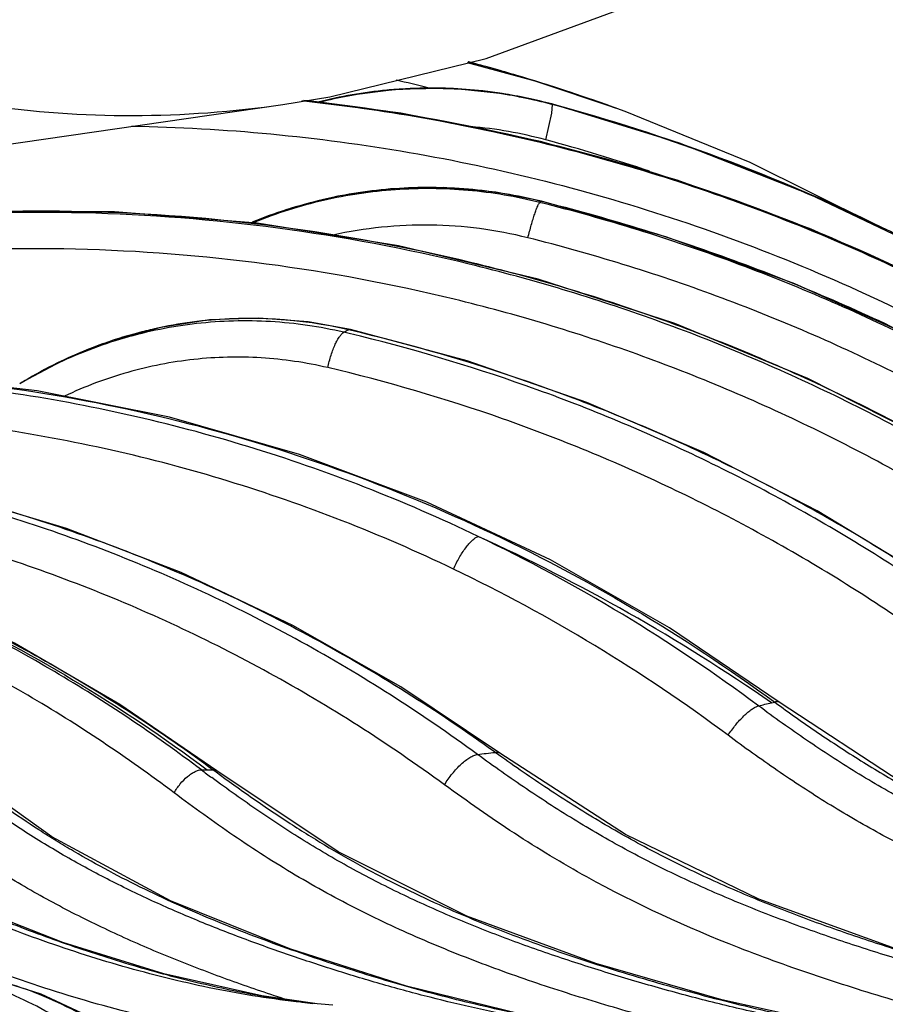
# Model space of a CAD drawing. Units: inches. Extents: x 0 to 17, y 0 to 11.
# Drawn here: x 3.9 to 4.1, y 6.1 to 6.3 of the extents above; entities that cross this region are included whole.
import ezdxf

# ---------------------------------------------------------------- set-up
doc = ezdxf.new("R2010")
doc.units = ezdxf.units.IN
doc.header["$LTSCALE"] = 0.935
doc.header["$MEASUREMENT"] = 0
doc.layers.get('0').update_dxf_attribs({"linetype": 'CONTINUOUS'})
doc.styles.get("Standard").update_dxf_attribs({"font": 'txt', "width": 0.8})
doc.dimstyles.new('DIMSTYLE_1', dxfattribs={"dimtxt": 0.2, "dimasz": 0.1875, "dimexe": 0.125, "dimexo": 0.0625, "dimgap": 0.1, "dimtad": 0, "dimtih": 1, "dimtoh": 1, "dimdec": 1, "dimlfac": 5, "dimzin": 4, "dimdsep": 46, "dimtxsty": 'Standard', "dimblk": '_FILLED', "dimblk1": '_FILLED', "dimblk2": '_FILLED', "dimcen": 0.09, "dimadec": 0, "dimazin": 0, "dimtp": 0.001, "dimtm": 0.001, "dimtfac": 1, "dimtdec": 1, "dimtofl": 0, "dimtmove": 0, "dimatfit": 3, "dimldrblk": '_FILLED', "dimfxl": 1, "dimtolj": 1, "dimtzin": 4, "dimarcsym": 0})

# ---------------------------------------------------------------- blocks, each defined once
blk = doc.blocks.new('_FILLED')
at = {"color": 0, "linetype": 'ByBlock'}
blk.add_solid([(0, 0), (-1, 0.1666666667), (-1, -0.1666666667)], dxfattribs=at)
blk = doc.blocks.new('*D2')
at = {"color": 2, "linetype": 'Continuous'}
for p, q in [((0.4642796149, 6.313338390299999), (0.4642796149, 9.305403978)), ((4.5283182737, 7.1657812909), (4.5283182737, 9.305403978)), ((0.4642796149, 9.180403978), (1.0324900367, 9.180403978)), ((4.5283182737, 9.180403978), (2.8724900367, 9.180403978))]:
    blk.add_line(p, q, dxfattribs=at)
at = {"color": 2, "linetype": 'Continuous', "xscale": 0.1875, "yscale": 0.1875, "zscale": 0.1875, "rotation": 180}
blk.add_blockref('_FILLED', (0.4642796149, 9.180403978), dxfattribs=at)
at = {"color": 2, "linetype": 'Continuous', "xscale": 0.1875, "yscale": 0.1875, "zscale": 0.1875}
blk.add_blockref('_FILLED', (4.5283182737, 9.180403978), dxfattribs=at)
at = {"color": 2, "linetype": 'Continuous', "insert": (1.9524900367, 9.280403977999999), "char_height": 0.2, "width": 1.64, "attachment_point": 2, "line_spacing_factor": 0.9}
blk.add_mtext('516{\\Ftxt.shx;\\W1.000000;\\H0.200000; }[20.3]', dxfattribs=at)
blk = doc.blocks.new('*D7')
at = {"color": 2, "linetype": 'Continuous'}
for p, q in [((3.3938921881, 7.0116812909), (5.209523962900001, 7.0116812909)), ((5.084523962900001, 7.0116812909), (5.084523962900001, 6.5821812909)), ((5.084523962900001, 5.7526812909), (5.084523962900001, 5.8821812909)), ((4.5164597945, 5.7526812909), (5.209523962900001, 5.7526812909))]:
    blk.add_line(p, q, dxfattribs=at)
at = {"color": 2, "linetype": 'Continuous', "xscale": 0.1875, "yscale": 0.1875, "zscale": 0.1875}
for p, rotation in [((5.084523962900001, 7.0116812909), 90), ((5.084523962900001, 5.7526812909), 270)]:
    blk.add_blockref('_FILLED', p, dxfattribs=dict(at, rotation=rotation))
at = {"color": 2, "linetype": 'Continuous', "insert": (4.9245239629, 6.482181290900001), "char_height": 0.2, "width": 0.8, "attachment_point": 2, "line_spacing_factor": 0.9}
blk.add_mtext('160\\P[6.3]', dxfattribs=at)
blk = doc.blocks.new('*D8')
at = {"color": 2, "linetype": 'Continuous'}
for p, q in [((3.3172182737, 7.6268812909), (6.165298440599999, 7.6268812909)), ((6.040298440599999, 7.6268812909), (6.040298440599999, 7.1261842575)), ((6.040298440599999, 5.7526812909), (6.040298440599999, 6.4261842575)), ((4.5164597945, 5.7526812909), (6.165298440599999, 5.7526812909))]:
    blk.add_line(p, q, dxfattribs=at)
at = {"color": 2, "linetype": 'Continuous', "xscale": 0.1875, "yscale": 0.1875, "zscale": 0.1875}
for p, rotation in [((6.040298440599999, 7.6268812909), 90), ((6.040298440599999, 5.7526812909), 270)]:
    blk.add_blockref('_FILLED', p, dxfattribs=dict(at, rotation=rotation))
at = {"color": 2, "linetype": 'Continuous', "insert": (5.8802984406, 7.0261842575), "char_height": 0.2, "width": 0.8, "attachment_point": 2, "line_spacing_factor": 0.9}
blk.add_mtext('238\\P[9.4]', dxfattribs=at)
blk = doc.blocks.new('*D9')
at = {"color": 2, "linetype": 'Continuous'}
for p, q in [((2.8172182594, 7.9103458584), (7.2766392673, 7.9103458584)), ((7.1516392673, 7.9103458584), (7.1516392673, 7.694755231)), ((7.1516392673, 5.7526812909), (7.1516392673, 6.994755231)), ((4.5164597945, 5.7526812909), (7.2766392673, 5.7526812909))]:
    blk.add_line(p, q, dxfattribs=at)
at = {"color": 2, "linetype": 'Continuous', "xscale": 0.1875, "yscale": 0.1875, "zscale": 0.1875}
for p, rotation in [((7.1516392673, 7.9103458584), 90), ((7.1516392673, 5.7526812909), 270)]:
    blk.add_blockref('_FILLED', p, dxfattribs=dict(at, rotation=rotation))
at = {"color": 2, "linetype": 'Continuous', "insert": (6.9116392673, 7.594755231000001), "char_height": 0.2, "width": 0.96, "attachment_point": 2, "line_spacing_factor": 0.9}
blk.add_mtext('274\\P[10.8]', dxfattribs=at)

msp = doc.modelspace()

# ---------------------------------------------------------------- linework, layer by layer
at = {"color": 7, "linetype": 'Continuous'}
for p, q in [((3.9865715307, 6.2478827233), (3.9659377877, 6.250464882)), ((4.045921477799999, 6.241449433300001), (4.0187143068, 6.249837630399999)), ((4.0188637949, 6.2497845463), (4.0187497318, 6.249815299)), ((3.7868978953, 6.224535678300001), (3.9613977814, 6.2497225673)), ((3.9613656339, 6.2497179295), (3.9613978054, 6.2497225708)), ((4.033406697, 6.248595979400001), (4.0322529847, 6.2490138098)), ((4.0343367226, 6.2482565647), (4.033406716, 6.2485959724)), ((4.0736074646, 6.2306408649), (4.045921477799999, 6.241449433300001)), ((4.10041974, 6.2177920161), (4.0736074646, 6.2306408649)), ((3.9069971652, 6.191194185900001), (3.9052961183, 6.1901826706)), ((3.9654732109, 6.0582911888), (3.9654165935, 6.0582972008)), ((3.9720370934, 6.0577188345), (3.9654737815, 6.058291129800001))]:
    msp.add_line(p, q, dxfattribs=at)
at = {"color": 9, "linetype": 'Continuous'}
for p, q in [((4.0187497319, 6.249815299), (4.0187143069, 6.249837630399999)), ((4.0188421592, 6.2497143672), (4.0187497318, 6.249815299)), ((4.0174231656, 6.242195102899999), (4.0187226357, 6.247885186)), ((4.0187226357, 6.247885186), (4.0188421593, 6.2497143671)), ((4.0188421593, 6.2497143671), (4.01873494, 6.249743241699999)), ((4.0316099816, 6.2492451704), (4.0322529783, 6.2490138113)), ((4.0325819453, 6.248894738500001), (4.0322533262, 6.249013199)), ((4.0334066923, 6.248595974), (4.0325819453, 6.248894738500001)), ((4.0164136789, 6.2287795523), (4.016167862200001, 6.2288412023)), ((4.0164192771, 6.2290815513), (4.0165143049, 6.2291263036)), ((3.9757596554, 6.201599384800001), (3.9753677345, 6.2016909538)), ((3.9753677351, 6.201690954199999), (3.9758063966, 6.2017665201)), ((4.0655765625, 6.122149475), (4.0662463702, 6.122299140700001)), ((4.0662463702, 6.122299140700001), (4.066895458899999, 6.121825799)), ((4.0073955982, 6.111058716000001), (4.0066408835, 6.1116003504)), ((3.9452729945, 6.1078627103), (3.9459198937, 6.1078629547)), ((3.9459198937, 6.1078629547), (3.9465667651, 6.1078641575)), ((3.9465667651, 6.1078641575), (3.94715799, 6.107427382000001)), ((3.9473177438, 6.107648491900001), (3.9465667653, 6.1078641574))]:
    msp.add_line(p, q, dxfattribs=at)
at = {"color": 7, "linetype": 'Continuous'}
for points in [[(3.9613657544, 6.2497179561), (3.9714182714, 6.2513602199), (4.0047066068, 6.2595523134), (4.0339684752, 6.2702799164)], [(4.0325816403, 6.2488950613), (4.01519128, 6.2547277748), (4.000782682900001, 6.258586655299999)], [(4.0187143045, 6.2498376311), (4.0089349154, 6.251950369099999), (3.9976060661, 6.2531419166), (3.9862049716, 6.2530254839), (3.9748837494, 6.2516002786), (3.9687906039, 6.2501078734)], [(4.1768773551, 6.1616384616), (4.1537041602, 6.1793314736), (4.1282510249, 6.1959381008), (4.1016271706, 6.210570224800001), (4.0739847311, 6.2231458074), (4.0454834269, 6.233593612000001), (4.0162893325, 6.2418545026), (3.9865715307, 6.2478827233)], [(4.0889930986, 6.2232711078), (4.0874347773, 6.224198485900001), (4.0610194672, 6.2373534098), (4.0343373395, 6.2482563353)], [(4.0165143049, 6.2291263036), (4.0068116494, 6.2310405191), (3.9955851631, 6.2320305976), (3.9843135425, 6.231737802), (3.9731432299, 6.2301636293), (3.9622208107, 6.2273272491), (3.9548533633, 6.224485700900001)], [(4.1695558631, 6.1534379859), (4.1472254454, 6.170018424099999), (4.1226595038, 6.185694589), (4.097047305799999, 6.1995389055), (4.0705242133, 6.211480877300001), (4.0432299607, 6.2214598929), (4.0165143066, 6.2291263032)], [(3.95589024, 6.2244031615), (3.9255136929, 6.226821252100001), (3.8950978281, 6.226854567), (3.8648257993, 6.2245094634), (3.8361918602, 6.2200639355)], [(4.1511859229, 6.1440801085), (4.1271040316, 6.1613515126), (4.1007737876, 6.1773699965), (4.0733311609, 6.1912809314), (4.0449438652, 6.2030014761), (4.0157877573, 6.2124621687), (3.9860425803, 6.219608950900001), (3.95589024, 6.2244031615)], [(3.9758063966, 6.2017665201), (3.9667701468, 6.2034133774), (3.956283907, 6.2042000313), (3.945776794, 6.203800354299999), (3.9353717238, 6.202216694800001), (3.9251926092, 6.199465330800001), (3.9153599655, 6.195576261599999), (3.9070000719, 6.1911886475)], [(4.1198265417, 6.1339924163), (4.0985780234, 6.1489793451), (4.0752854323, 6.163125161), (4.0511244429, 6.1755577362), (4.0262133957, 6.1862190053), (4.0006732687, 6.1950597559), (3.9758064145, 6.2017665159)], [(3.9089984925, 6.1886460229), (3.8804837381, 6.1919260208), (3.8518241075, 6.192860015599999), (3.8231805958, 6.191441289199999)], [(4.0184264585, 6.152617043899999), (3.9920785408, 6.1649755359), (3.9649540358, 6.1751343021), (3.9372081042, 6.1830386536), (3.9089984925, 6.1886460229)], [(4.0076672052, 6.1114426103), (3.9865516451, 6.1255695503), (3.9635167534, 6.1386785181), (3.9397172139, 6.1499541674), (3.915273385, 6.1593410024), (3.8903120413, 6.166792259099999), (3.8649583784, 6.1722725741), (3.8404740036, 6.175645028200001)], [(3.9473183022, 6.107648081000001), (3.9266400867, 6.1218328199), (3.9041985417, 6.134879091799999), (3.8810249015, 6.1460410677), (3.8572390817, 6.1552623059), (3.8329653785, 6.162495846100001), (3.8095014946, 6.167505025800001)], [(4.0672273282, 6.1222875723), (4.0438466411, 6.138125044600001), (4.0184264585, 6.152617043899999)], [(4.2534686469, 6.0577250674), (4.2296016902, 6.060090700700001), (4.2036673627, 6.064746943099999), (4.1769448238, 6.071489533899999), (4.1494946062, 6.0802134815), (4.1214374236, 6.091091149099999), (4.0934273356, 6.105067442), (4.067226824, 6.1222879417)], [(3.9686970127, 6.0580100766), (3.9569128014, 6.0596919157), (3.9360092455, 6.0643727778), (3.9144839861, 6.0710788825), (3.8923860069, 6.079702705599999), (3.8699010187, 6.090421745), (3.8475503764, 6.104149500499999), (3.8266280286, 6.1210112044)], [(4.1960986921, 6.050731530399999), (4.1721889814, 6.052206265), (4.1460622861, 6.0560019499), (4.1190652702, 6.0619587446), (4.0912652212, 6.0699636468), (4.0628351818, 6.0802987849), (4.034457245, 6.094072625800001), (4.007666506100001, 6.1114427966)], [(4.046082152099999, 6.0510013342), (4.035164544, 6.0519961019), (4.0118569189, 6.0558186084), (3.9877398503, 6.0617484064), (3.9628756362, 6.0696839208), (3.9374723341, 6.079924835599999), (3.9121353421, 6.093564208099999), (3.888161955, 6.1107577564)], [(4.130371775, 6.0483008115), (4.1062393486, 6.0495519499), (4.0810407027, 6.0530947979), (4.054972135, 6.058796305), (4.0281043645, 6.0665453698), (4.0006357471, 6.076680050399999), (3.9731996333, 6.0903706299), (3.9473177413, 6.107648488500001)], [(3.9832631737, 5.951379139199999), (3.981000102, 5.963529330599999), (3.9774863156, 5.977018385499999), (3.9730099005, 5.9899820485), (3.9676137199, 6.0022838024), (3.9613500788, 6.0137941567), (3.9542823447, 6.0243889211), (3.9464842459, 6.033953217200001), (3.9380423153, 6.0423811947), (3.9290574218, 6.0495793785), (3.9196334966, 6.0554779732), (3.9098743141, 6.0600286807), (3.8998913136, 6.0631984473), (3.8907450106, 6.064866513099999)]]:
    msp.add_lwpolyline(points, dxfattribs=at)
at = {"color": 9, "linetype": 'Continuous'}
for centre, radius, start, end in [((3.9000049736, 5.881757844299999), 0.3903401418, 73.1758529267, 75.0187630096), ((3.9003814932, 5.8835889173), 0.3884906912, 73.4127134061, 74.9803835981), ((3.9014495029, 5.882303580199999), 0.3819765539, 76.23512586770002, 77.2851486908), ((3.9002534457, 5.8831690472), 0.3889296433, 70.2608456041, 73.41229263310001), ((3.8997336892, 5.8808835362), 0.3912555467, 70.2020938608, 73.1748838946), ((3.9929866914, 6.1539173074), 0.09931047470000001, 95.44687283699999, 104.0667060329), ((3.9929692413, 6.1540827799), 0.0991440929, 94.31468574059998, 95.44591111660002), ((3.9929735502, 6.1539935661), 0.0992333781, 89.6310746053, 94.31329119850001), ((3.9929734883, 6.1541179923), 0.0991089549, 87.74480408, 89.63057568270001), ((3.9929710182, 6.1541040989), 0.09912293470000001, 83.60106934480001, 87.74369342530001), ((3.9929820494, 6.1542084852), 0.0990179693, 81.1761808512, 83.60068081140001), ((3.9929645905, 6.1541085745), 0.0991193757, 74.9214946769, 81.1750673687), ((3.9936899113, 6.1542991659), 0.0910437428, 74.88960388439999, 85.1240330558), ((3.9156027351, 5.865160264199999), 0.3905415082, 71.4915632938, 74.887447111), ((4.056190919800001, 6.1872271076), 0.057737146, 133.5383370831, 133.8834963757), ((3.9542534966, 6.1112324427), 0.0928900068, 76.86162130619999, 96.26428459749998), ((3.9542774403, 6.1113815609), 0.0927451151, 102.6253251554, 104.9036841716), ((3.9542621693, 6.1114399039), 0.092684845, 97.5807255756, 102.6239963843), ((3.954234424, 6.111628280900001), 0.09249445419999999, 96.2792957633, 97.5790830447), ((4.0277947663, 6.105358753200001), 0.1096744571, 118.5564310854, 119.1386927938), ((3.9543536122, 6.1111023822), 0.0930344932, 104.9047964084, 109.0085206317), ((3.8897271935, 5.8407550324), 0.370209247, 76.59425281989999, 76.7798587305), ((3.9545855899, 6.1105028417), 0.0936774922, 111.9021639478, 115.4701622445), ((3.9544298175, 6.110886800299999), 0.0932631402, 109.009646713, 111.901362968), ((3.954329254, 6.1085098534), 0.09526100130000001, 116.6847269708, 119.8639188987), ((3.9547738513, 6.110113431599999), 0.09411001529999999, 115.4716853942, 120.5086378212), ((3.9541317222, 6.1088994039), 0.09482423359999999, 115.8816001296, 116.6837884506), ((3.9545770935, 6.1080688783), 0.0957668293, 119.8611363507, 120.9702683598), ((3.8465950812, 5.8314327164), 0.3617809990999999, 53.3072661324, 64.3822170962), ((3.8363183894, 5.7910186492), 0.4027492177000001, 55.3032331704, 65.5498214189), ((3.8445883636, 5.8315366462), 0.3539890699, 53.26778380039999, 64.3563176175), ((3.9134815227, 6.8021580329), 0.696810261, 282.3710743781, 282.6076328359999), ((3.9454283752, 6.6117346513), 0.5038663416, 276.5473770672, 276.9778489272), ((3.9452455878, 6.6143387559), 0.5064760464, 269.8629067191, 270.0031004256), ((4.1695042408, 6.4072303895), 0.3747760551, 233.0144223286, 233.437881528), ((4.0058111681, 6.324975454700001), 0.2698113152, 254.740408279, 255.1857317193), ((3.9949086731, 6.275369979500001), 0.2190039323, 259.5878187645, 260.8072051732), ((3.9926787874, 6.2616996214), 0.2051529121, 260.8120395067, 262.3821104978001), ((3.9912641751, 6.251436615299999), 0.1947929605, 262.3943474384, 263.0685328533)]:
    msp.add_arc(centre, radius, start, end, dxfattribs=at)
at = {"color": 7, "linetype": 'Continuous'}
for centre, radius, start, end in [((3.9152497864, 5.8657347931), 0.3977814422, 64.0828151575, 74.9014696004), ((3.9149877796, 5.865041726799999), 0.3984454447, 70.4088520735, 74.89142905029999), ((3.9149735295, 5.8650001058), 0.3984894345, 70.0231449242, 70.4089283708), ((3.9147291831, 5.8643503736), 0.3991835514, 66.08477602810001, 70.02204412439998), ((3.9145907061, 5.8640357339), 0.3995273145, 65.13687518729999, 66.084913961), ((3.9144470167, 5.8637260648), 0.3998686964, 63.9864323923, 65.13685075159998), ((3.9150683773, 5.865335759600001), 0.3982196324, 61.7780052708, 64.0844326588)]:
    msp.add_arc(centre, radius, start, end, dxfattribs=at)
at = {"color": 9, "linetype": 'Continuous'}
for points, knots in [([(3.8359261615, 6.267810722799999), (3.8458419208, 6.263347546), (3.8660779252, 6.255788665700001), (3.8975428196, 6.2488780836), (3.9294916346, 6.2466106821), (3.9507885532, 6.2481927833), (3.9613656083, 6.249717931)], [0, 0, 0, 0, 0.2541011789, 0.5029381645000001, 0.7502797565, 1, 1, 1, 1]), ([(4.01873494, 6.249743241699999), (4.0147067714, 6.250825616799999), (4.0065054309, 6.252482463300001), (3.9939963067, 6.2533927007), (3.981474549, 6.2527162951), (3.9732465176, 6.2512128074), (3.9692011331, 6.250205690900001)], [0, 0, 0, 0, 0.2500819163, 0.5000839595000001, 0.7500493466, 1, 1, 1, 1]), ([(3.9654082163, 6.2505942859), (3.9825082453, 6.2487192109), (4.016505652799999, 6.2427468036), (4.0658924146, 6.227302989), (4.1128885319, 6.205650058200001), (4.1421277401, 6.187308501), (4.1560855789, 6.1772536664)], [0, 0, 0, 0, 0.2500021457, 0.5000022735, 0.7500003612, 1, 1, 1, 1]), ([(3.9658459253, 6.2506802707), (3.9775211281, 6.2493909977), (4.0007707458, 6.2457828935), (4.035025371000001, 6.2373313935), (4.068406366600001, 6.2259088428), (4.0899127688, 6.2163696634), (4.1004306258, 6.2111413847)], [0, 0, 0, 0, 0.2500051787, 0.5000074303, 0.750006032, 1, 1, 1, 1]), ([(3.9291637188, 6.2451340312), (3.9390737735, 6.2449500409), (3.9588880953, 6.2438260365), (3.9883885693, 6.2398859128), (4.0175064102, 6.2337180495), (4.0460724106, 6.2253617412), (4.0739241156, 6.214868598200001), (4.1009039226, 6.202301754600001), (4.1268575301, 6.1877372658), (4.1433830496, 6.176749744299999), (4.1514242358, 6.1709556097)], [0, 0, 0, 0, 0.1250027813, 0.2500052088, 0.3750068598, 0.5000073866, 0.6250065757, 0.7500049778, 0.8750038131, 1, 1, 1, 1]), ([(4.0164192771, 6.2290815513), (4.011345637200001, 6.2303473178), (4.0009819881, 6.232077693099999), (3.9852385204, 6.232183936799999), (3.969680659, 6.2298044287), (3.9596825103, 6.226595435399999), (3.9548501936, 6.2246105683)], [0, 0, 0, 0, 0.2501467592, 0.50015967, 0.7500958089, 1, 1, 1, 1]), ([(4.0161678621, 6.2288412023), (4.0111548035, 6.2300963836), (4.0009125445, 6.2318196797), (3.9853459725, 6.2319586115), (3.9699465176, 6.2296550786), (3.9600378825, 6.226525877799999), (3.9552433494, 6.2245876089)], [0, 0, 0, 0, 0.2499347895, 0.4998764118, 0.7498865383, 1, 1, 1, 1]), ([(4.0136322031, 6.221306827999999), (4.0137483264, 6.221769843500001), (4.0139841542, 6.222679234199999), (4.0143502217, 6.2240007685), (4.0147148356, 6.225229665), (4.015065830299999, 6.226326361), (4.0153918332, 6.2272555482), (4.0156491587, 6.227908932999999), (4.0158386318, 6.2283236881), (4.015956812200001, 6.2285522591), (4.0160612216, 6.2287213221), (4.0161326943, 6.228810290299999), (4.0161678621, 6.2288412023)], [0, 0, 0, 0, 0.1794763459, 0.3532050613, 0.5155561738000001, 0.6613989457, 0.7860923543, 0.885761015, 0.9252593609, 0.957515997, 0.9823957267, 1, 1, 1, 1]), ([(4.1688721665, 6.1530209491), (4.1577160586, 6.1619575719), (4.13443414, 6.17865155), (4.097054189100001, 6.199807213400001), (4.0576303416, 6.216835647999999), (4.0302699889, 6.2252997283), (4.0164136789, 6.2287795523)], [0, 0, 0, 0, 0.2500777997, 0.5000881403, 0.7500540951000001, 1, 1, 1, 1]), ([(4.1694788799, 6.1534248967), (4.1582655215, 6.1623629517), (4.1348708363, 6.179052173300001), (4.0973301377, 6.2001845463), (4.0577622724, 6.217177349299999), (4.0303154143, 6.2256150624), (4.0164192771, 6.2290815513)], [0, 0, 0, 0, 0.2501583062, 0.5002068644, 0.7501515356999999, 1, 1, 1, 1]), ([(3.8362008388, 6.220003622899999), (3.8498109404, 6.2226387439), (3.8773402382, 6.2264451323), (3.9189979085, 6.2276888898), (3.960574967, 6.2244684236), (4.001603698899999, 6.2168284069), (4.0416325465, 6.204864171900001), (4.0802232284, 6.1887151595), (4.116951085, 6.168570286900001), (4.1399217094, 6.1526310568), (4.1509611273, 6.1440851263)], [0, 0, 0, 0, 0.1246666184, 0.249352165, 0.3741039833, 0.4989592439, 0.6239519967, 0.749110052, 0.8744532983, 1, 1, 1, 1]), ([(4.149757635799999, 6.143593453099999), (4.1388103413, 6.152135105499999), (4.1160168876, 6.1680747423), (4.079535469800001, 6.1882365463), (4.041159653, 6.2044161129), (4.0013093519, 6.2164177558), (3.9604202075, 6.224094736100001), (3.9189433611, 6.2273446384), (3.8773487505, 6.226116853300001), (3.8498504409, 6.2223105261), (3.8362508466, 6.2196729447)], [0, 0, 0, 0, 0.1252861201, 0.2504173914, 0.3754271016, 0.5003496481, 0.6252250446000001, 0.750095808, 0.8750057532, 1, 1, 1, 1]), ([(4.0136322031, 6.221306827999999), (4.010244861499999, 6.2221560137), (4.0033648849, 6.2234634146), (3.9928913334, 6.2242173079), (3.982398624700001, 6.223755891000001), (3.9754817554, 6.2226414195), (3.9720697014, 6.221887355900001)], [0, 0, 0, 0, 0.2499331882, 0.4998918649, 0.7499077767, 1, 1, 1, 1]), ([(4.1632736313, 6.1469584058), (4.152326147, 6.1557327946), (4.1294776908, 6.172122742000001), (4.09278924, 6.1928887773), (4.054091509, 6.2095974504), (4.0272339127, 6.2178967955), (4.0136322031, 6.221306827999999)], [0, 0, 0, 0, 0.250076646, 0.5000859511, 0.7500520129000001, 1, 1, 1, 1]), ([(4.143707478, 6.1374425903), (4.1329699426, 6.1458284864), (4.110611054, 6.1614767662), (4.0748203447, 6.181267670800001), (4.0371670033, 6.1971451926), (3.9980640162, 6.2089166001), (3.9579397924, 6.216437000700001), (3.9172381902, 6.219605164), (3.8764217662, 6.2183709063), (3.8494401629, 6.214610339199999), (3.8360968654, 6.2120080245)], [0, 0, 0, 0, 0.1252799557, 0.2504043915, 0.3754077384, 0.5003256311, 0.6251993770000001, 0.7500728329999999, 0.874991085, 1, 1, 1, 1]), ([(3.9743914939, 6.201153206), (3.9692726381, 6.2023541134), (3.9588088299, 6.203883232999999), (3.9429599872, 6.2034587997), (3.9273905354, 6.200335879600001), (3.9174931958, 6.1965188383), (3.9127397225, 6.194212577899999)], [0, 0, 0, 0, 0.2496248028, 0.499179371, 0.7491614786, 1, 1, 1, 1]), ([(4.1193027008, 6.1340077642), (4.1086321202, 6.1420725679), (4.086484598999999, 6.1570938998), (4.0511803183, 6.1760339039), (4.0142077812, 6.1911498027), (3.9886645575, 6.1985769701), (3.9757596554, 6.201599384800001)], [0, 0, 0, 0, 0.2511895913, 0.5015234496000001, 0.7510889039, 1, 1, 1, 1]), ([(3.9709509971, 6.193623115499999), (3.971152686, 6.194518774800001), (3.9715057731, 6.1958232141), (3.9720833707, 6.1974699976), (3.9725340751, 6.1985578611), (3.9729971925, 6.1994924241), (3.9734592997, 6.2002481692), (3.9739051301, 6.200804300800001), (3.9742321175, 6.2010734037), (3.9743914938, 6.2011532055)], [0, 0, 0, 0, 0.3271324503, 0.4806098366, 0.6216319021, 0.7464202612, 0.8519798143, 0.9364899351, 1, 1, 1, 1]), ([(4.1169978985, 6.133443582000001), (4.1065181723, 6.1414641413), (4.084745437, 6.156414610800001), (4.0499868854, 6.1752926228), (4.0135257734, 6.190394295700001), (3.9883081505, 6.1978383128), (3.9755585336, 6.2008770501)], [0, 0, 0, 0, 0.2509295294, 0.5011441668, 0.7507818233, 1, 1, 1, 1]), ([(3.9709509971, 6.193623115499999), (3.9662994852, 6.194717167599999), (3.9567898824, 6.1961192705), (3.9423787614, 6.195775107899999), (3.9282029235, 6.193001001), (3.9191750878, 6.1895886242), (3.9148326216, 6.187523507100001)], [0, 0, 0, 0, 0.2494366624, 0.4989402054, 0.7489940584999999, 1, 1, 1, 1]), ([(4.1106538955, 6.127228764400001), (4.100311011000001, 6.135151870800001), (4.078815409100001, 6.1499132974), (4.044483849200001, 6.1685237851), (4.0084620951, 6.1833737903), (3.9835468092, 6.1906603777), (3.9709509971, 6.193623115499999)], [0, 0, 0, 0, 0.2509353693, 0.5011495452, 0.7507842470999999, 1, 1, 1, 1]), ([(3.7959811678, 6.1878254332), (3.8076195404, 6.189795884600001), (3.8311146495, 6.192559335399999), (3.8665987314, 6.1931041374), (3.902004527, 6.1900405883), (3.9370026411, 6.1833934897), (3.9712728826, 6.173225350599999), (4.0045027479, 6.1596322799), (4.0363878815, 6.1427472824), (4.056507277, 6.1294357038), (4.0662463702, 6.122299140700001)], [0, 0, 0, 0, 0.123995274, 0.2480019014, 0.3721752115999999, 0.4966564305, 0.6215768983, 0.7470508814, 0.8731689373, 1, 1, 1, 1]), ([(4.0030170281, 6.1576499302), (3.9950833876, 6.161449074299999), (3.978948922, 6.168452103), (3.9540618766, 6.1771038773), (3.9286446351, 6.1838431415), (3.9028278229, 6.1886326533), (3.876742743, 6.1914474196), (3.8505220731, 6.1922735909), (3.824301531, 6.1911091379), (3.8069194417, 6.1890129584), (3.7982784023, 6.1876399226)], [0, 0, 0, 0, 0.1256191082, 0.2509056914, 0.3759330372, 0.5007779190999999, 0.6255223376, 0.7502515273999999, 0.8750510331, 1, 1, 1, 1]), ([(3.9977853396, 6.1506587986), (3.990014359, 6.1543839769), (3.9742092828, 6.1612506784), (3.9498275197, 6.169733375800001), (3.9249228065, 6.1763403723), (3.8996233117, 6.181034994400001), (3.874057909, 6.18379266), (3.848356849, 6.1845997855), (3.8226533707, 6.1834544612), (3.8056133758, 6.1813965377), (3.7971419991, 6.1800489796)], [0, 0, 0, 0, 0.1255758856, 0.2508300013, 0.3758367296, 0.5006737307, 0.6254236427000001, 0.7501720558, 0.8750045572, 1, 1, 1, 1]), ([(4.0028818408, 6.1111550196), (3.9908737356, 6.1199422062), (3.9658427645, 6.135950398099999), (3.9323068828, 6.1517258988), (3.9045994457, 6.1615557704), (3.8834709699, 6.1675117433), (3.86204277, 6.1720384819), (3.8475993924, 6.1740940068), (3.8403592742, 6.1748781624)], [0, 0, 0, 0, 0.2528989208, 0.5034175461, 0.6280263229999999, 0.7522646535999999, 0.8762266444, 1, 1, 1, 1]), ([(4.006641146600001, 6.1116007816), (3.9942960492, 6.1204944473), (3.9686055118, 6.1366713685), (3.934249731, 6.1525645562), (3.9059214572, 6.1624162336), (3.884360834, 6.1683497793), (3.8625272283, 6.1728184116), (3.8478246227, 6.174812748), (3.8404604248, 6.1755599101)], [0, 0, 0, 0, 0.2535301073, 0.5043242881000001, 0.6289036223, 0.7529864176000001, 0.8766598268000001, 1, 1, 1, 1]), ([(3.9440337285, 6.1078641595), (3.9339923459, 6.1154245891), (3.9131798591, 6.1293555961), (3.8799631212, 6.1464321971), (3.8453192266, 6.1593638242), (3.8214548597, 6.165137577899999), (3.8094477911, 6.167281543500001)], [0, 0, 0, 0, 0.2541088489, 0.5050426245, 0.7534199208, 1, 1, 1, 1]), ([(3.9958479947, 6.104681418099999), (3.9898697932, 6.1090596136), (3.9776617334, 6.117415240800001), (3.9586255076, 6.1287068727), (3.9389826918, 6.1386816147), (3.9188080119, 6.1473003062), (3.8981769567, 6.154529191799999), (3.8771669514, 6.1603406012), (3.8558591052, 6.164711165599999), (3.8415000111, 6.1666546077), (3.8343032528, 6.1673808379)], [0, 0, 0, 0, 0.1267965912, 0.2529377414, 0.3784800974, 0.5034965289, 0.6280668254999999, 0.7522768177, 0.8762261984, 1, 1, 1, 1]), ([(3.8234216015, 6.1645810042), (3.8342647507, 6.1621420074), (3.8557922766, 6.1560479811), (3.8870558572, 6.1434418158), (3.9171297229, 6.1274561955), (3.9360864461, 6.114721638400001), (3.9452728892, 6.107862803400001)], [0, 0, 0, 0, 0.246361368, 0.4948033242, 0.7458712165000001, 1, 1, 1, 1]), ([(3.9382101765, 6.1029628232), (3.9282257724, 6.1104812414), (3.9075237685, 6.124323884600001), (3.8744672432, 6.1412496367), (3.8399841065, 6.1540097773), (3.8162322623, 6.159654203), (3.8042841152, 6.1617300533)], [0, 0, 0, 0, 0.2541288588, 0.5050588336999999, 0.7534239578, 1, 1, 1, 1]), ([(3.9977853396, 6.1506587986), (3.9981415042, 6.1514875548), (3.9989187421, 6.1530553916), (4.000062360199999, 6.154848159199999), (4.0010321576, 6.156057236900001), (4.0017144377, 6.1567697393), (4.002361655400001, 6.1573060524), (4.0028052316, 6.1575646127), (4.0030168794, 6.1576500009)], [0, 0, 0, 0, 0.3048243811, 0.5901440531000001, 0.7165576684, 0.8281232306, 0.9228776240000001, 1, 1, 1, 1]), ([(3.8775380906, 6.1474051474), (3.889684596, 6.1422746766), (3.9135399266, 6.1304228473), (3.9358143979, 6.115824765), (3.9465667534, 6.1078641675)], [0, 0, 0, 0, 0.4963686411, 1, 1, 1, 1]), ([(4.0672268253, 6.1222879435), (4.0671711325, 6.1223287006), (4.067036909300001, 6.1223930515), (4.0668012131, 6.122421731499999), (4.0665312489, 6.1223897986), (4.0663447975, 6.1223345799), (4.0662463702, 6.122299140700001)], [0, 0, 0, 0, 0.2035238823, 0.4288004012, 0.6914903407999999, 1, 1, 1, 1]), ([(4.066895458899999, 6.121825799), (4.069878528899999, 6.119655476799999), (4.0759052615, 6.1154103574), (4.083625919, 6.110388295700001), (4.089917428500001, 6.1065800691), (4.0962801457, 6.102927399099999), (4.1043690122, 6.0986343864), (4.1142572429, 6.093881410599999), (4.1242894037, 6.0894902391), (4.1344375412, 6.0854199687), (4.1446785973, 6.0816303229), (4.1549918255, 6.078077896), (4.1653627864, 6.0747301337), (4.175794579100001, 6.071608302), (4.1897770256, 6.0677743642), (4.2038881819, 6.0644672673), (4.2181093444, 6.0617721728), (4.2252524522, 6.0606416444), (4.2288307577, 6.060136634400001)], [0, 0, 0, 0, 0.0632869499, 0.1264388637, 0.1579605995, 0.1894428045, 0.2522919279, 0.3150098706, 0.3776159072, 0.4401275137, 0.5025603983, 0.5649291534, 0.6272439806, 0.6895064153, 0.7517151003, 0.875957828, 0.9380043786, 1, 1, 1, 1]), ([(3.826443244, 6.1207988726), (3.8284593995, 6.1189988273), (3.8325235539, 6.1154665693), (3.8387570067, 6.110385925), (3.8451150274, 6.1055798376), (3.8516081009, 6.101086780599999), (3.8582139307, 6.0968919489), (3.8671174838, 6.091684831799999), (3.8762170098, 6.0869603351), (3.8854451467, 6.082642302000001), (3.8923945144, 6.0795951911), (3.8993794188, 6.076704118099999), (3.908717586, 6.0730483982), (3.9204717774, 6.0688675158), (3.9300106075, 6.0659830137), (3.9347987933, 6.0646768023)], [0, 0, 0, 0, 0.06585390769999999, 0.1311758886, 0.1959016459, 0.2599953523, 0.3235096362, 0.3865170062, 0.5112637807, 0.5731378004, 0.6347444687, 0.6961304026999999, 0.7573168181000001, 0.8790716998999999, 1, 1, 1, 1]), ([(4.0563006859, 6.1152374643), (4.056804330199999, 6.115997687999999), (4.0578638248, 6.1174311538), (4.0593191249, 6.1190443453), (4.060500079700001, 6.120126571599999), (4.0613092505, 6.120761975800001), (4.0620510402, 6.121233930700001), (4.0625395814, 6.1214562788), (4.062767712799999, 6.1215273212)], [0, 0, 0, 0, 0.2994134453, 0.5842296023, 0.7117600226999999, 0.8249902244, 0.9215490394, 1, 1, 1, 1]), ([(4.2493352779, 6.0570923516), (4.2451985884, 6.0573036485), (4.2369336462, 6.0579236173), (4.2245888076, 6.0593915254), (4.2123065973, 6.0613349168), (4.1960212513, 6.0644961916), (4.1758544831, 6.0694412648), (4.157975546499999, 6.0748941417), (4.1461622611, 6.0788757721), (4.1383098463, 6.081627679199999), (4.1285579572, 6.0852701348), (4.1169938847, 6.090026380399999), (4.1056039743, 6.095231611699999), (4.0963012183, 6.099993701), (4.0889989745, 6.104086160700001), (4.0817932075, 6.108384902899999), (4.0729868113, 6.11412124), (4.0661466916, 6.1190169854), (4.0627677065, 6.1215273142)], [0, 0, 0, 0, 0.0621766254, 0.1243613491, 0.1865648266, 0.2487950121, 0.373341733, 0.4980476954999999, 0.5292531078, 0.5604703785, 0.6229459615999999, 0.6854919996, 0.7481276517000001, 0.810875902, 0.8423031678, 0.8737690005, 0.93681244, 1, 1, 1, 1]), ([(3.9654166446, 6.0582971866), (3.9591810748, 6.058960262899999), (3.9498607944, 6.0604395458), (3.9375824725, 6.063174474299999), (3.9253388062, 6.066391791699999), (3.9101817021, 6.0712491975), (3.8952929916, 6.0770242366), (3.883499781, 6.0821131599), (3.8717497266, 6.0875989908), (3.8602174428, 6.0937452428), (3.8490508818, 6.1007101566), (3.8380308831, 6.1083842075), (3.8302160459, 6.1148491429), (3.8251516398, 6.1193669512)], [0, 0, 0, 0, 0.121260984, 0.1821470664, 0.2432243011, 0.3660047608, 0.4896927279, 0.5518858782, 0.6143561894, 0.7404325394, 0.8042611071, 0.8687620021, 1, 1, 1, 1]), ([(3.9663528536, 6.0499201977), (3.96292605, 6.0501533392), (3.9560781255, 6.050819539), (3.9458636566, 6.0523628936), (3.9357070502, 6.0543883499), (3.922226848, 6.0576728354), (3.9055424234, 6.062791553899999), (3.889176691, 6.0690239514), (3.8762222996, 6.074565671699999), (3.8633136705, 6.0805697183), (3.8506600905, 6.0873552675), (3.8400022692, 6.0941266288), (3.834003202, 6.0982911774), (3.8280569738, 6.102679880499999), (3.8207960564, 6.1085263168), (3.8151933259, 6.1134793708), (3.8124235707, 6.1160200509)], [0, 0, 0, 0, 0.060497665, 0.1211105797, 0.1818849974, 0.2428520588, 0.3654317997, 0.4889772981, 0.551126269, 0.6135749489, 0.7397094511, 0.8036443142, 0.8358829776000001, 0.8683228419, 0.9337988669, 1, 1, 1, 1]), ([(4.2464109919, 6.049300477), (4.2421940898, 6.0495174421), (4.2337687983, 6.0501517102), (4.2211843406, 6.0516510597), (4.2086636828, 6.0536361155), (4.192062380799999, 6.0568664139), (4.171505521399999, 6.0619224265), (4.153283591, 6.0675019883), (4.141245151600001, 6.071578119700001), (4.133243688899999, 6.074396267999999), (4.1233081518, 6.078128284500001), (4.1115286135, 6.0830030241), (4.099928588, 6.0883378226), (4.0904554426, 6.093216200800001), (4.0830193997, 6.0974058999), (4.0756807872, 6.1018044563), (4.0667103246, 6.1076690147), (4.059742583899999, 6.1126720986), (4.0563006859, 6.1152374643)], [0, 0, 0, 0, 0.06216799429999999, 0.1243458067, 0.1865440485, 0.2487700186, 0.3733107366, 0.4980144527000001, 0.5292197861, 0.5604367176, 0.6229111171, 0.6854560818000001, 0.748091921, 0.8108429026, 0.8422728767000001, 0.8737425469, 0.9367973093, 1, 1, 1, 1]), ([(4.0066410274, 6.111600569), (4.0068296307, 6.1116361402), (4.0071117563, 6.1116559519), (4.0074576665, 6.111567358099999), (4.0076024587, 6.1114892023), (4.0076666559, 6.111443005599999)], [0, 0, 0, 0, 0.5415432259, 0.7768371322, 1, 1, 1, 1]), ([(4.0116318171, 6.055845554099999), (4.0061913201, 6.0569661849), (3.9980650176, 6.0588694664), (3.98732022, 6.0617918057), (3.9792849487, 6.0641700531), (3.9712828405, 6.0667188987), (3.9633121851, 6.0694263382), (3.9553814704, 6.0723155175), (3.944854489, 6.0764556414), (3.931835699, 6.0822354558), (3.9204687903, 6.0882801511), (3.9130672848, 6.092727195599999), (3.908147253, 6.0958293225), (3.9020861349, 6.0999129401), (3.894956997, 6.1050884209), (3.8902953387, 6.1086901103), (3.8879808991, 6.110524541599999)], [0, 0, 0, 0, 0.1221014599, 0.1833602437, 0.2447560727, 0.3062875032, 0.3679557597999999, 0.4297836711, 0.4918064677, 0.6165858396, 0.7426829302, 0.7744739725, 0.8063808906000001, 0.8705264512, 0.935082526, 1, 1, 1, 1]), ([(3.9958479947, 6.104681418099999), (3.9963496133, 6.105507393200001), (3.9971839819, 6.1066901017), (3.9984232696, 6.1081229767), (3.9993732514, 6.1090744953), (4.0003169369, 6.1098776315), (4.0012245189, 6.1105075721), (4.0020668659, 6.1109451615), (4.0026241099, 6.1111168183), (4.0028817179, 6.111154794500001)], [0, 0, 0, 0, 0.2967794098, 0.4427526993, 0.5815165813000001, 0.7092778820000001, 0.822858807, 0.9200309797, 1, 1, 1, 1]), ([(4.1913355296, 6.0503854992), (4.1871848666, 6.0504420712), (4.1788850794, 6.050764038), (4.1664710819, 6.051814400700001), (4.1541062534, 6.0533656191), (4.1417997624, 6.055366779), (4.129560147799999, 6.057788553200001), (4.1173926553, 6.0605961314), (4.1053005545, 6.063757862899999), (4.0932837661, 6.0672390395), (4.0813415545, 6.071017524099999), (4.0695017292, 6.075163855800001), (4.0577977444, 6.0797482764), (4.0462708197, 6.0848408761), (4.0368617425, 6.089560840599999), (4.0294819681, 6.0936563602), (4.0221922014, 6.0979745555), (4.0132659507, 6.1037338801), (4.0063192964, 6.108640747000001), (4.0028816066, 6.1111545715)], [0, 0, 0, 0, 0.0620046537, 0.1240107918, 0.1860384198, 0.2481013157, 0.3102105402, 0.37237371, 0.4345958694, 0.4968797938, 0.5592313577, 0.6216715291, 0.6842289106999999, 0.7469385447, 0.8098426609999999, 0.8413858193000001, 0.8729931868, 0.9363864702, 1, 1, 1, 1]), ([(4.195959852200001, 6.0507269884), (4.1918314711, 6.0507922947), (4.183572974200001, 6.0511295694), (4.1712163891, 6.0521959682), (4.158899254700001, 6.053757560599999), (4.1466314172, 6.0557635738), (4.1344219698, 6.0581849933), (4.1222766817, 6.0609875242), (4.110199275799999, 6.064139640700001), (4.0981904269, 6.067608073500001), (4.0862485124, 6.071367744400001), (4.0743989027, 6.0754849557), (4.0626732107, 6.0800288964), (4.0530444205, 6.0842243667), (4.0454483341, 6.0878597405), (4.0398049032, 6.090736951599999), (4.034228509, 6.0937710133), (4.026884142, 6.098033748), (4.017881388, 6.103722840900001), (4.010867989499999, 6.108572866699999), (4.0073955982, 6.111058716000001)], [0, 0, 0, 0, 0.0617226029, 0.1235023852, 0.1853521261, 0.2472797098, 0.3092919744, 0.3713924738, 0.4335823938, 0.4958608377000001, 0.558231673, 0.620718859, 0.6833545174, 0.7461760345999999, 0.7776720668000001, 0.8092313812999999, 0.8408600923, 0.8725610109, 0.9361609822, 1, 1, 1, 1]), ([(4.0425290041, 6.0511521858), (4.035656435, 6.0516048045), (4.0219305529, 6.053157486799999), (4.0049643243, 6.0563873541), (3.9915104442, 6.05964456), (3.981468012, 6.062401198), (3.9731538502, 6.0649364041), (3.9665322196, 6.067094525700001), (3.9599218211, 6.0693377993), (3.9516971504, 6.0723102177), (3.9419184762, 6.0761947549), (3.9322486973, 6.080454399700001), (3.9227170337, 6.0851430622), (3.9149322372, 6.0894442602), (3.9088152143, 6.0931477992), (3.9027543148, 6.097049618), (3.8953254402, 6.1022446476), (3.8895537362, 6.106657086699999), (3.8866962887, 6.1089198675)], [0, 0, 0, 0, 0.1226317095, 0.2456028152, 0.3072692537, 0.3690650262, 0.4309959511999999, 0.4620132556, 0.4930648716, 0.5552847662, 0.6177017009, 0.6803740848000001, 0.7433711437999999, 0.806773905, 0.8386587415000001, 0.8706778804, 0.9351025517, 1, 1, 1, 1]), ([(3.9382101765, 6.1029628232), (3.9385917197, 6.1036302411), (3.9394605928, 6.1048781708), (3.9407512826, 6.1062162367), (3.9418493973, 6.107054616599999), (3.9426216869, 6.1075078808), (3.9433436543, 6.1077922644), (3.943818044, 6.1078673722), (3.9440337285, 6.107864159400001)], [0, 0, 0, 0, 0.2932934896, 0.5772145348, 0.7052636858, 0.8194212724, 0.9177061111, 1, 1, 1, 1]), ([(3.94715799, 6.107427382000001), (3.9521587077, 6.1037402202), (3.9597786389, 6.098395766399999), (3.9702578056, 6.0918132977), (3.978252207, 6.0872209906), (3.9863961254, 6.0829930578), (3.9973936985, 6.0778090436), (4.008616684700001, 6.0732244171), (4.0199821224, 6.069135860299999), (4.028549447400001, 6.0662932438), (4.037159655, 6.063641280700001), (4.0458032704, 6.0611528124), (4.0544816529, 6.0588401924), (4.066088844599999, 6.056010930399999), (4.074859154499999, 6.0541884926), (4.0807278995, 6.0531266465)], [0, 0, 0, 0, 0.1281082555, 0.1917658035, 0.2551135025, 0.3181497479, 0.3809125382, 0.5057556625999999, 0.5679193647999999, 0.629944685, 0.691856708, 0.7536733539, 0.8153969706, 0.8770268481999999, 1, 1, 1, 1]), ([(3.961743364, 6.058989119700001), (3.9578947331, 6.060249279400001), (3.9502189005, 6.0628783825), (3.938815608, 6.067199932799999), (3.9275420046, 6.0719889299), (3.9183038373, 6.0764272649), (3.9110279225, 6.0802851806), (3.9056234814, 6.0833481209), (3.9002896003, 6.0865849513), (3.8932676335, 6.091148601), (3.884681566, 6.0972582888), (3.878030432, 6.102464594600001), (3.8747393336, 6.1051356494)], [0, 0, 0, 0, 0.1225735286, 0.2455375176, 0.3690250834, 0.4931985912, 0.5556075243, 0.6182633213000001, 0.6811945790999999, 0.7444209725, 0.8717080795000001, 1, 1, 1, 1]), ([(4.1264486943, 6.0483008115), (4.1224928972, 6.0483081146), (4.1145802804, 6.048529306900001), (4.1027404985, 6.049423038), (4.090943590899999, 6.0508131806), (4.0791984926, 6.0526497912), (4.067513509499999, 6.054904070599999), (4.055893854, 6.057541790399999), (4.0443427304, 6.0605313097), (4.032860734, 6.063840074400001), (4.0214456062, 6.0674421784), (4.0101234124, 6.0714076901), (3.9989248598, 6.0758051576), (3.9897362412, 6.0798833408), (3.9824921852, 6.083428071), (3.9771110322, 6.0862396415), (3.9717963296, 6.0892105906), (3.9647966764, 6.093392555), (3.956221894, 6.0989856516), (3.9495534713, 6.103757948999999), (3.9462524099, 6.1062059528)], [0, 0, 0, 0, 0.0617633355, 0.1235292008, 0.1853272024, 0.2471776589, 0.3090970162, 0.3710968624, 0.43318486, 0.4953651014, 0.5576445154, 0.6200531706, 0.6826341323, 0.7454403611, 0.7769500212999999, 0.8085410076, 0.8402229585, 0.872001905, 0.9358336503, 1, 1, 1, 1]), ([(4.0492429814, 6.052504223400001), (4.0443406251, 6.053728941599999), (4.0370170256, 6.0557037948), (4.0273169681, 6.0585753536), (4.017643363199999, 6.061609300800001), (4.005632373, 6.065748263200001), (3.9914235651, 6.0713976587), (3.9798243058, 6.0767837582), (3.970734, 6.081560910199999), (3.9640136908, 6.085404423200001), (3.9574067959, 6.0894933088), (3.9487250036, 6.0952403526), (3.9423816663, 6.0998216078), (3.9382101765, 6.1029628232)], [0, 0, 0, 0, 0.1233613887, 0.1851313178, 0.2469634475, 0.3708607157, 0.4951862319, 0.620106756, 0.6828620755, 0.745846329, 0.8090682966, 0.8725149755, 1, 1, 1, 1]), ([(4.126764619599999, 6.0498136424), (4.1209798436, 6.051027374099999), (4.112339038, 6.0530425065), (4.1009028533, 6.0560701724), (4.0923605318, 6.0585038655), (4.083854604, 6.0610839475), (4.072563589800001, 6.0647400595), (4.0529568697, 6.0717958639), (4.0338918776, 6.0804889559), (4.0183662938, 6.0894981896), (4.0081577798, 6.0959237064), (4.0007251456, 6.101109525399999), (3.9958479947, 6.104681418099999)], [0, 0, 0, 0, 0.1239438779, 0.1859812622, 0.2480618503, 0.3101865919, 0.3723620716, 0.4969047358, 0.7471048909, 0.810082642, 0.8732354695000001, 1, 1, 1, 1]), ([(3.9705749485, 5.951317138999999), (3.9697809679, 5.9583114454), (3.9674549451, 5.972040186599999), (3.96171596, 5.9917556644), (3.9538892931, 6.0099446494), (3.9441471731, 6.026182644099999), (3.9327062803, 6.0400875378), (3.9218146271, 6.0495762689), (3.9125380841, 6.055609249400001), (3.9054259049, 6.059310223300001), (3.8981174081, 6.062218603), (3.8931114644, 6.0636253673), (3.8905986867, 6.0641872252)], [0, 0, 0, 0, 0.1436503228, 0.2834479124, 0.4180904022999999, 0.5466304668, 0.6685991862, 0.7841191209, 0.8397460225, 0.8941222829000001, 0.9474552048999999, 1, 1, 1, 1]), ([(3.9809937254, 5.951307006), (3.9799038229, 5.958675459299999), (3.9769167511, 5.9731140171), (3.9699960183, 5.993726516000001), (3.9608440426, 6.0125863595), (3.9496816127, 6.029206142200001), (3.9367815802, 6.0431511511), (3.9246664432, 6.0523543322), (3.9144671303, 6.057938393400001), (3.9067088717, 6.0612002379), (3.8987977525, 6.0635636629), (3.8934257556, 6.0645346525), (3.8907426345, 6.0648623395)], [0, 0, 0, 0, 0.1440507743, 0.2843738346, 0.4194772567, 0.5482580703000001, 0.6701523043, 0.7852773654999999, 0.8406247823, 0.894691555, 0.9477249098, 1, 1, 1, 1]), ([(3.9368240528, 6.0641327363), (3.938357074, 6.0637273051), (3.9444840816, 6.062165181799999), (3.950669195, 6.0608282675), (3.9553284755, 6.059972369600001)], [0, 0, 0, 0, 0.250788322, 1, 1, 1, 1])]:
    msp.add_open_spline(points, degree=3, knots=knots, dxfattribs=at)

# ---------------------------------------------------------------- dimensions: what is measured, and where the dimension line sits
at = {"color": 2, "linetype": 'Continuous'}
for base, p1, p2, angle, picture, middle in [((0.4642796149, 9.180403978), (4.5283182737, 7.1032812909), (0.4642796149, 6.250838390299999), 180, '*D2', (1.9524900367, 9.180403978)), ((7.1516392673, 7.9103458584), (4.4539597945, 5.7526812909), (2.7547182594, 7.9103458584), 90, '*D9', (7.1516392673, 7.344755231000001)), ((6.040298440599999, 7.6268812909), (4.4539597945, 5.7526812909), (3.2547182737, 7.6268812909), 90, '*D8', (6.040298440599999, 6.7761842575)), ((5.084523962900001, 7.0116812909), (4.4539597945, 5.7526812909), (3.3313921881, 7.0116812909), 90, '*D7', (5.084523962900001, 6.232181290900001))]:
    dim = msp.add_linear_dim(base=base, p1=p1, p2=p2, angle=angle, dimstyle='DIMSTYLE_1', dxfattribs=at)
    dim.commit()
    dim.dimension.update_dxf_attribs({"geometry": picture, "text_midpoint": middle, "dimtype": 160})

doc.saveas('drawing.dxf')
